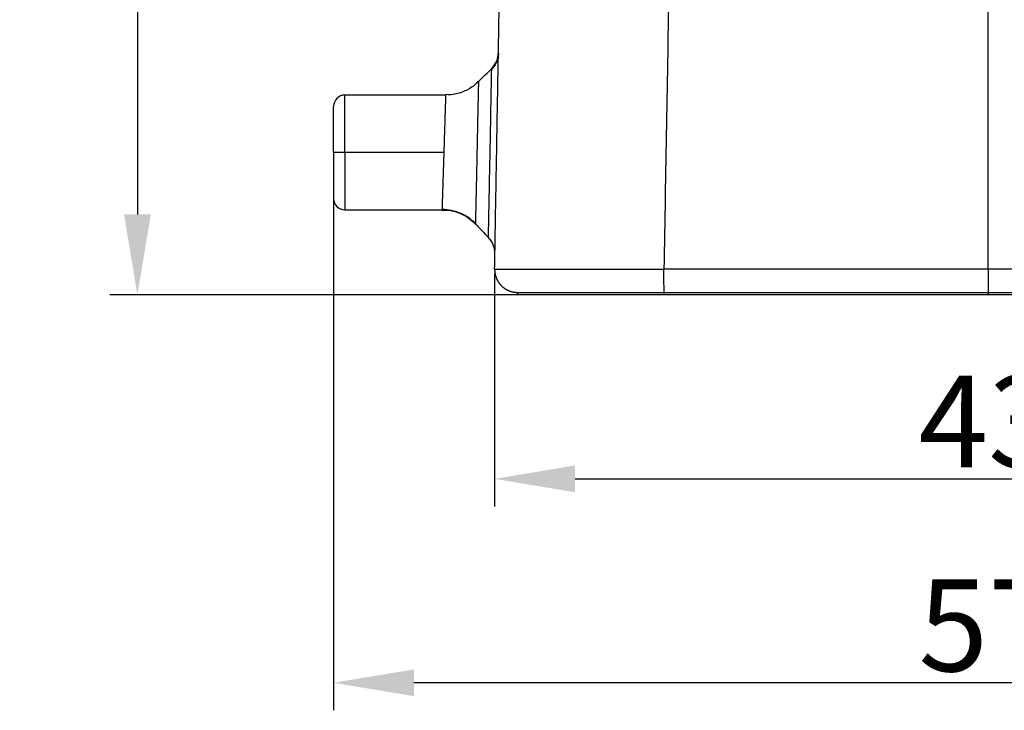
# Model space of a CAD drawing. Units: millimetres. Extents: x 1558 to 2004, y 481 to 796.
# Drawn here: x 1618 to 1661, y 631 to 661 of the extents above; entities that cross this region are included whole.
import ezdxf

# ---------------------------------------------------------------- set-up
doc = ezdxf.new("R2010")
doc.units = ezdxf.units.MM
doc.header["$LTSCALE"] = 65.395
doc.header["$PDMODE"] = 3
doc.header["$PDSIZE"] = 8
doc.layers.get('0').update_dxf_attribs({"linetype": 'CONTINUOUS', "lineweight": 30})
doc.layers.get('Defpoints').update_dxf_attribs({"linetype": 'CONTINUOUS'})
doc.layers.add('Dim', color=3, linetype='CONTINUOUS', lineweight=15)
doc.styles.add('Romans字体', font='romans.shx', dxfattribs={"width": 0.75})
doc.dimstyles.new('01', dxfattribs={"dimtxt": 4, "dimasz": 3.5, "dimexe": 1.2, "dimexo": 0.2, "dimgap": 0.5, "dimtad": 1, "dimdsep": 46, "dimtxsty": 'Romans字体', "dimcen": 0, "dimclrd": 1, "dimclre": 6, "dimclrt": 4, "dimazin": 2, "dimtfac": 1, "dimtofl": 0, "dimtmove": 0, "dimatfit": 3, "dimfxl": 1, "dimtolj": 1, "dimtzin": 0, "dimarcsym": 0})

# ---------------------------------------------------------------- blocks, each defined once
blk = doc.blocks.new('*D8')
at = {"layer": 'Defpoints', "color": 0}
for p in [(1638.335, 650.514), (1681.3, 650.496), (1681.3, 641.375)]:
    blk.add_point(p, dxfattribs=at)
at = {"layer": 'Dim', "color": 6, "lineweight": -2}
for p, q in [((1638.335, 650.314), (1638.335, 640.175)), ((1681.3, 650.296), (1681.3, 640.175))]:
    blk.add_line(p, q, dxfattribs=at)
at = {"layer": 'Dim', "color": 1, "lineweight": -2}
blk.add_line((1641.835, 641.375), (1677.8, 641.375), dxfattribs=at)
at = {"layer": 'Dim', "color": 1}
for points in [[(1641.835, 641.959), (1641.835, 640.792), (1638.335, 641.375)], [(1677.8, 641.959), (1677.8, 640.792), (1681.3, 641.375)]]:
    blk.add_solid(points, dxfattribs=at)
at = {"layer": 'Dim', "color": 4, "insert": (1659.818, 643.875), "char_height": 4, "attachment_point": 5, "style": 'Romans字体'}
blk.add_mtext('\\A1;43', dxfattribs=at)
blk = doc.blocks.new('*D9')
at = {"layer": 'Defpoints', "color": 0}
for p in [(1631.318, 655.597), (1688.318, 655.597), (1631.318, 632.491)]:
    blk.add_point(p, dxfattribs=at)
at = {"layer": 'Dim', "color": 6, "lineweight": -2}
for p, q in [((1631.318, 655.397), (1631.318, 631.291)), ((1688.318, 655.397), (1688.318, 631.291))]:
    blk.add_line(p, q, dxfattribs=at)
at = {"layer": 'Dim', "color": 1, "lineweight": -2}
blk.add_line((1684.818, 632.491), (1634.818, 632.491), dxfattribs=at)
at = {"layer": 'Dim', "color": 1}
for points in [[(1634.818, 633.074), (1634.818, 631.908), (1631.318, 632.491)], [(1684.818, 633.074), (1684.818, 631.908), (1688.318, 632.491)]]:
    blk.add_solid(points, dxfattribs=at)
at = {"layer": 'Dim', "color": 4, "insert": (1659.818, 634.991), "char_height": 4, "attachment_point": 5, "style": 'Romans字体'}
blk.add_mtext('\\A1;57', dxfattribs=at)
blk = doc.blocks.new('*D11')
at = {"layer": 'Defpoints', "color": 0}
for p in [(1659.812, 705.397), (1622.783, 649.397), (1659.818, 649.397)]:
    blk.add_point(p, dxfattribs=at)
at = {"layer": 'Dim', "color": 6, "lineweight": -2}
for p, q in [((1659.612, 705.397), (1621.583, 705.397)), ((1659.618, 649.397), (1621.583, 649.397))]:
    blk.add_line(p, q, dxfattribs=at)
at = {"layer": 'Dim', "color": 1, "lineweight": -2}
blk.add_line((1622.783, 701.897), (1622.783, 652.897), dxfattribs=at)
at = {"layer": 'Dim', "color": 1}
for points in [[(1622.2, 701.897), (1623.366, 701.897), (1622.783, 705.397)], [(1622.2, 652.897), (1623.366, 652.897), (1622.783, 649.397)]]:
    blk.add_solid(points, dxfattribs=at)
at = {"layer": 'Dim', "color": 4, "insert": (1620.283, 677.099), "char_height": 4, "attachment_point": 5, "rotation": 90, "style": 'Romans字体'}
blk.add_mtext('\\A1;55.5', dxfattribs=at)

msp = doc.modelspace()

# ---------------------------------------------------------------- linework, layer by layer
at = {"lineweight": 30}
for p, q in [((1631.818, 655.597), (1631.818, 658.097)), ((1636.22, 658.097), (1631.818, 658.097)), ((1631.318, 655.597), (1631.318, 657.597)), ((1631.318, 655.597), (1631.318, 653.597)), ((1631.818, 655.597), (1631.318, 655.597)), ((1631.818, 655.597), (1631.818, 653.097)), ((1631.818, 653.097), (1636.14, 653.097)), ((1659.818, 649.497), (1659.818, 649.397)), ((1645.722, 649.397), (1639.336, 649.397)), ((1659.818, 649.397), (1645.722, 649.397)), ((1673.914, 649.397), (1659.818, 649.397))]:
    msp.add_line(p, q, dxfattribs=at)
for centre, radius, start, end in [((1637.501, 659.967), 0.999, 314.9884, 358.9999), ((1631.818, 657.597), 0.5, 90, 180), ((1631.818, 653.597), 0.5, 180, 270), ((1637.348, 651.2), 0.999, 358.9999, 43.9514)]:
    msp.add_arc(centre, radius, start, end, dxfattribs=at)
for points, degree in [([(1659.818, 650.505), (1659.818, 700.928)], 1), ([(1646.581, 700.697), (1645.705, 650.505)], 1), ([(1638.336, 650.514), (1638.538, 662.102)], 1), ([(1638.208, 659.26), (1638.208, 659.26), (1638.207, 659.248), (1638.207, 659.222)], 3), ([(1636.137, 655.597), (1634.697, 655.597), (1633.257, 655.597), (1631.818, 655.597)], 3), ([(1637.496, 652.486), (1637.496, 652.486), (1637.496, 652.49), (1637.496, 652.499)], 3), ([(1637.497, 652.486), (1637.687, 652.289), (1637.877, 652.092), (1638.068, 651.895)], 3), ([(1659.818, 650.505), (1655.113, 650.505), (1650.409, 650.505), (1645.705, 650.505)], 3), ([(1673.931, 650.505), (1669.227, 650.505), (1664.522, 650.505), (1659.818, 650.505)], 3), ([(1639.336, 649.497), (1639.336, 649.463), (1639.336, 649.43), (1639.336, 649.397)], 3), ([(1645.722, 649.497), (1650.421, 649.497), (1655.119, 649.497), (1659.818, 649.497)], 3), ([(1645.722, 649.397), (1645.722, 649.413), (1645.722, 649.446), (1645.722, 649.48), (1645.722, 649.496)], 3), ([(1659.818, 649.497), (1664.517, 649.497), (1669.215, 649.497), (1673.914, 649.497)], 3)]:
    msp.add_open_spline(points, degree=degree, dxfattribs=at)
for points, knots in [([(1638.499, 659.905), (1638.498, 659.841), (1638.491, 659.778), (1638.465, 659.654), (1638.445, 659.594), (1638.395, 659.477), (1638.365, 659.421), (1638.293, 659.316), (1638.252, 659.267), (1638.207, 659.222)], [0, 0, 0, 0, 0.25, 0.25, 0.5, 0.5, 0.75, 0.75, 1, 1, 1, 1]), ([(1638.068, 651.895), (1638.068, 651.895), (1638.068, 651.913), (1638.069, 651.986), (1638.07, 652.042), (1638.073, 652.191), (1638.075, 652.285), (1638.079, 652.511), (1638.082, 652.643), (1638.087, 652.944), (1638.091, 653.112), (1638.098, 653.482), (1638.101, 653.683), (1638.11, 654.111), (1638.114, 654.339), (1638.124, 654.814), (1638.129, 655.061), (1638.134, 655.313), (1638.134, 655.313), (1638.134, 655.313), (1638.134, 655.314), (1638.134, 655.315), (1638.134, 655.318), (1638.134, 655.323), (1638.134, 655.334), (1638.135, 655.355), (1638.136, 655.397), (1638.137, 655.483), (1638.141, 655.655), (1638.144, 655.806), (1638.15, 656.109), (1638.154, 656.314), (1638.161, 656.724), (1638.165, 656.928), (1638.172, 657.329), (1638.175, 657.525), (1638.182, 657.899), (1638.185, 658.077), (1638.191, 658.407), (1638.194, 658.558), (1638.199, 658.822), (1638.201, 658.936), (1638.204, 659.071), (1638.205, 659.11), (1638.206, 659.176), (1638.207, 659.202), (1638.208, 659.221)], [0, 0, 0, 0, 0.0625, 0.0625, 0.125, 0.125, 0.1875, 0.1875, 0.25, 0.25, 0.3125, 0.3125, 0.375, 0.375, 0.4375, 0.4375, 0.5, 0.5, 0.500061, 0.500061, 0.500122, 0.500244, 0.500488, 0.500977, 0.501953, 0.503906, 0.507812, 0.515625, 0.53125, 0.5625, 0.5625, 0.625, 0.625, 0.6875, 0.6875, 0.75, 0.75, 0.8125, 0.8125, 0.875, 0.875, 0.9375, 0.9375, 0.96875, 0.96875, 1, 1, 1, 1]), ([(1637.615, 658.697), (1637.567, 658.636), (1637.405, 658.46), (1637.032, 658.254), (1636.603, 658.11), (1636.321, 658.107), (1636.215, 658.115)], [0, 0, 0, 0, 0.147079, 0.458183, 0.801297, 1, 1, 1, 1]), ([(1637.631, 658.682), (1637.631, 658.682), (1637.631, 658.682), (1637.631, 658.682), (1637.631, 658.681), (1637.631, 658.68), (1637.631, 658.679), (1637.631, 658.677), (1637.631, 658.675), (1637.631, 658.673), (1637.631, 658.671), (1637.631, 658.668), (1637.631, 658.664), (1637.631, 658.661), (1637.631, 658.657), (1637.631, 658.653), (1637.63, 658.648), (1637.63, 658.643), (1637.63, 658.637), (1637.63, 658.631), (1637.63, 658.625), (1637.63, 658.618), (1637.629, 658.611), (1637.629, 658.603), (1637.629, 658.595), (1637.629, 658.587), (1637.629, 658.578), (1637.628, 658.568), (1637.628, 658.558), (1637.628, 658.548), (1637.627, 658.537), (1637.627, 658.526), (1637.627, 658.514), (1637.627, 658.501), (1637.626, 658.488), (1637.626, 658.474), (1637.626, 658.46), (1637.625, 658.446), (1637.625, 658.43), (1637.624, 658.415), (1637.624, 658.398), (1637.624, 658.381), (1637.623, 658.363), (1637.623, 658.345), (1637.622, 658.326), (1637.622, 658.307), (1637.621, 658.287), (1637.621, 658.266), (1637.62, 658.245), (1637.62, 658.223), (1637.619, 658.2), (1637.619, 658.177), (1637.618, 658.153), (1637.618, 658.128), (1637.617, 658.103), (1637.617, 658.077), (1637.616, 658.051), (1637.615, 658.023), (1637.615, 657.995), (1637.614, 657.967), (1637.614, 657.937), (1637.613, 657.907), (1637.612, 657.876), (1637.612, 657.845), (1637.611, 657.812), (1637.61, 657.779), (1637.609, 657.746), (1637.609, 657.711), (1637.608, 657.676), (1637.607, 657.641), (1637.606, 657.604), (1637.606, 657.567), (1637.605, 657.529), (1637.604, 657.49), (1637.603, 657.451), (1637.602, 657.411), (1637.602, 657.37), (1637.601, 657.328), (1637.6, 657.286), (1637.599, 657.243), (1637.598, 657.2), (1637.597, 657.155), (1637.596, 657.111), (1637.595, 657.065), (1637.594, 657.019), (1637.593, 656.972), (1637.592, 656.924), (1637.591, 656.876), (1637.59, 656.827), (1637.589, 656.777), (1637.588, 656.727), (1637.587, 656.676), (1637.586, 656.624), (1637.585, 656.572), (1637.584, 656.52), (1637.583, 656.467), (1637.582, 656.413), (1637.581, 656.359), (1637.58, 656.304), (1637.579, 656.248), (1637.577, 656.193), (1637.576, 656.136), (1637.575, 656.079), (1637.574, 656.022), (1637.573, 655.964), (1637.572, 655.906), (1637.57, 655.848), (1637.569, 655.789), (1637.567, 655.697), (1637.565, 655.572), (1637.561, 655.415), (1637.558, 655.262), (1637.555, 655.112), (1637.552, 654.965), (1637.549, 654.822), (1637.546, 654.683), (1637.543, 654.549), (1637.541, 654.419), (1637.538, 654.293), (1637.536, 654.173), (1637.533, 654.057), (1637.531, 653.946), (1637.529, 653.839), (1637.526, 653.738), (1637.524, 653.642), (1637.522, 653.55), (1637.52, 653.463), (1637.518, 653.381), (1637.517, 653.304), (1637.515, 653.231), (1637.513, 653.163), (1637.512, 653.099), (1637.51, 653.039), (1637.509, 652.984), (1637.508, 652.932), (1637.507, 652.884), (1637.506, 652.84), (1637.505, 652.8), (1637.504, 652.762), (1637.503, 652.728), (1637.502, 652.697), (1637.501, 652.669), (1637.5, 652.644), (1637.5, 652.621), (1637.499, 652.6), (1637.499, 652.582), (1637.498, 652.566), (1637.498, 652.552), (1637.498, 652.539), (1637.497, 652.529), (1637.497, 652.519), (1637.497, 652.512), (1637.497, 652.505), (1637.497, 652.502), (1637.497, 652.5)], [0, 0, 0, 0, 0.003024, 0.00608, 0.009167, 0.012286, 0.015436, 0.018618, 0.021831, 0.025075, 0.028351, 0.031659, 0.034997, 0.038368, 0.041769, 0.045202, 0.048666, 0.052162, 0.055689, 0.059247, 0.062837, 0.066457, 0.07011, 0.073793, 0.077508, 0.081254, 0.085031, 0.08884, 0.09268, 0.096551, 0.100453, 0.104387, 0.108351, 0.112347, 0.116374, 0.120432, 0.124522, 0.128642, 0.132794, 0.136976, 0.14119, 0.145435, 0.149711, 0.154018, 0.158356, 0.162724, 0.167124, 0.171555, 0.176017, 0.18051, 0.185034, 0.189588, 0.194174, 0.19879, 0.203437, 0.208116, 0.212825, 0.217564, 0.222335, 0.227136, 0.231968, 0.236831, 0.241725, 0.246649, 0.251604, 0.256589, 0.261605, 0.266652, 0.27173, 0.276838, 0.281976, 0.287145, 0.292345, 0.297575, 0.302836, 0.308127, 0.313448, 0.3188, 0.324182, 0.329595, 0.335038, 0.340511, 0.346015, 0.351549, 0.357113, 0.362707, 0.368332, 0.373986, 0.379671, 0.385386, 0.391131, 0.396906, 0.402712, 0.408547, 0.414412, 0.420308, 0.426233, 0.432188, 0.438173, 0.444188, 0.450233, 0.456307, 0.462412, 0.468546, 0.47471, 0.480903, 0.487127, 0.493379, 0.499662, 0.516496, 0.533064, 0.549367, 0.565404, 0.581177, 0.596686, 0.611932, 0.626914, 0.641635, 0.656093, 0.67029, 0.684226, 0.697901, 0.711316, 0.724471, 0.737367, 0.750004, 0.762383, 0.774503, 0.786366, 0.797971, 0.809319, 0.820411, 0.831246, 0.841825, 0.852148, 0.862215, 0.872028, 0.881585, 0.890888, 0.899936, 0.90873, 0.917269, 0.925555, 0.933588, 0.941367, 0.948893, 0.956165, 0.963185, 0.969952, 0.976467, 0.982728, 0.988738, 0.994495, 1, 1, 1, 1]), ([(1636.137, 655.597), (1636.137, 655.597), (1636.141, 655.723), (1636.148, 655.967), (1636.159, 656.311), (1636.169, 656.616), (1636.177, 656.879), (1636.184, 657.103), (1636.19, 657.289), (1636.194, 657.409), (1636.197, 657.481), (1636.198, 657.516), (1636.199, 657.551), (1636.2, 657.584), (1636.201, 657.616), (1636.202, 657.647), (1636.203, 657.678), (1636.204, 657.707), (1636.205, 657.735), (1636.205, 657.762), (1636.206, 657.788), (1636.207, 657.813), (1636.208, 657.837), (1636.209, 657.86), (1636.209, 657.882), (1636.21, 657.903), (1636.211, 657.923), (1636.211, 657.941), (1636.212, 657.959), (1636.212, 657.975), (1636.213, 657.991), (1636.213, 658.005), (1636.214, 658.019), (1636.214, 658.031), (1636.214, 658.042), (1636.215, 658.052), (1636.215, 658.061), (1636.215, 658.069), (1636.216, 658.076), (1636.216, 658.082), (1636.216, 658.087), (1636.216, 658.091), (1636.216, 658.094), (1636.216, 658.096), (1636.216, 658.096), (1636.216, 658.097), (1636.216, 658.097)], [0, 0, 0, 0, 0.000004, 0.096539, 0.186114, 0.268726, 0.344372, 0.413051, 0.474761, 0.529499, 0.543354, 0.557177, 0.570969, 0.58473, 0.598459, 0.612157, 0.625824, 0.63946, 0.653064, 0.666637, 0.680179, 0.693689, 0.707168, 0.720616, 0.734033, 0.747418, 0.760772, 0.774095, 0.787387, 0.800647, 0.813876, 0.827074, 0.840241, 0.853377, 0.866481, 0.879554, 0.892596, 0.905607, 0.918586, 0.931534, 0.944452, 0.957338, 0.970192, 0.983016, 0.995809, 1, 1, 1, 1]), ([(1636.058, 653.107), (1636.058, 653.108), (1636.058, 653.11), (1636.058, 653.113), (1636.058, 653.116), (1636.058, 653.119), (1636.058, 653.123), (1636.058, 653.127), (1636.058, 653.132), (1636.059, 653.136), (1636.059, 653.141), (1636.059, 653.146), (1636.059, 653.152), (1636.059, 653.157), (1636.059, 653.163), (1636.06, 653.17), (1636.06, 653.176), (1636.06, 653.183), (1636.06, 653.191), (1636.061, 653.198), (1636.061, 653.206), (1636.061, 653.214), (1636.061, 653.222), (1636.062, 653.231), (1636.062, 653.24), (1636.062, 653.25), (1636.063, 653.259), (1636.063, 653.269), (1636.063, 653.279), (1636.064, 653.29), (1636.064, 653.301), (1636.064, 653.312), (1636.065, 653.323), (1636.065, 653.335), (1636.065, 653.347), (1636.066, 653.36), (1636.066, 653.372), (1636.067, 653.385), (1636.067, 653.399), (1636.067, 653.412), (1636.068, 653.426), (1636.068, 653.44), (1636.069, 653.455), (1636.069, 653.469), (1636.07, 653.485), (1636.07, 653.5), (1636.071, 653.516), (1636.071, 653.532), (1636.072, 653.548), (1636.072, 653.565), (1636.073, 653.581), (1636.073, 653.599), (1636.074, 653.616), (1636.074, 653.634), (1636.075, 653.652), (1636.076, 653.67), (1636.076, 653.689), (1636.077, 653.708), (1636.077, 653.727), (1636.078, 653.747), (1636.079, 653.767), (1636.079, 653.787), (1636.08, 653.807), (1636.08, 653.828), (1636.081, 653.849), (1636.082, 653.87), (1636.082, 653.892), (1636.083, 653.912), (1636.084, 653.931), (1636.084, 653.95), (1636.085, 653.969), (1636.086, 653.988), (1636.086, 654.008), (1636.087, 654.028), (1636.088, 654.048), (1636.088, 654.07), (1636.089, 654.091), (1636.09, 654.114), (1636.09, 654.136), (1636.091, 654.16), (1636.092, 654.184), (1636.093, 654.208), (1636.093, 654.233), (1636.094, 654.258), (1636.095, 654.284), (1636.096, 654.311), (1636.097, 654.338), (1636.098, 654.366), (1636.099, 654.394), (1636.1, 654.423), (1636.101, 654.452), (1636.101, 654.482), (1636.102, 654.513), (1636.103, 654.544), (1636.104, 654.575), (1636.105, 654.608), (1636.107, 654.641), (1636.108, 654.674), (1636.109, 654.708), (1636.11, 654.743), (1636.111, 654.778), (1636.112, 654.814), (1636.113, 654.85), (1636.114, 654.887), (1636.115, 654.924), (1636.117, 654.962), (1636.118, 655.001), (1636.119, 655.04), (1636.12, 655.08), (1636.122, 655.12), (1636.123, 655.161), (1636.124, 655.202), (1636.125, 655.244), (1636.127, 655.287), (1636.128, 655.329), (1636.13, 655.373), (1636.131, 655.417), (1636.132, 655.461), (1636.134, 655.506), (1636.135, 655.551), (1636.136, 655.581), (1636.137, 655.597)], [0, 0, 0, 0, 0.007125, 0.014264, 0.021417, 0.028584, 0.035764, 0.042959, 0.050167, 0.057389, 0.064625, 0.071875, 0.079139, 0.086417, 0.093709, 0.101014, 0.108333, 0.115667, 0.123014, 0.130375, 0.13775, 0.145139, 0.152541, 0.159958, 0.167389, 0.174833, 0.182291, 0.189763, 0.19725, 0.204749, 0.212263, 0.219791, 0.227333, 0.234888, 0.242458, 0.250041, 0.257638, 0.26525, 0.272875, 0.280514, 0.288166, 0.295833, 0.303514, 0.311208, 0.318917, 0.326639, 0.334376, 0.342126, 0.34989, 0.357668, 0.36546, 0.373266, 0.381085, 0.388919, 0.396767, 0.404628, 0.412503, 0.420393, 0.428296, 0.436213, 0.444144, 0.452089, 0.460048, 0.468021, 0.476008, 0.484008, 0.492023, 0.500051, 0.506551, 0.513163, 0.519889, 0.526727, 0.533678, 0.540742, 0.547918, 0.555207, 0.56261, 0.570125, 0.577753, 0.585493, 0.593347, 0.601313, 0.609392, 0.617584, 0.625889, 0.634306, 0.642837, 0.65148, 0.660236, 0.669105, 0.678087, 0.687181, 0.696388, 0.705709, 0.715142, 0.724687, 0.734346, 0.744117, 0.754002, 0.763999, 0.774109, 0.784331, 0.794667, 0.805115, 0.815677, 0.826351, 0.837138, 0.848037, 0.85905, 0.870175, 0.881413, 0.892764, 0.904228, 0.915805, 0.927494, 0.939296, 0.951211, 0.963239, 0.97538, 0.987634, 1, 1, 1, 1]), ([(1636.055, 653.082), (1636.223, 653.089), (1636.555, 653.06), (1637.009, 652.874), (1637.329, 652.661), (1637.468, 652.507), (1637.505, 652.462)], [0, 0, 0, 0, 0.300943, 0.616807, 0.894106, 1, 1, 1, 1]), ([(1636.057, 653.097), (1636.057, 653.097), (1636.057, 653.097), (1636.057, 653.098), (1636.057, 653.1), (1636.058, 653.103), (1636.058, 653.106), (1636.058, 653.107)], [0, 0, 0, 0, 0.145777, 0.360121, 0.573939, 0.787232, 1, 1, 1, 1]), ([(1637.496, 652.499), (1637.403, 652.595), (1637.301, 652.682), (1637.08, 652.832), (1636.962, 652.897), (1636.716, 653.001), (1636.587, 653.041), (1636.325, 653.094), (1636.191, 653.107), (1636.058, 653.107)], [0, 0, 0, 0, 0.25, 0.25, 0.5, 0.5, 0.75, 0.75, 1, 1, 1, 1]), ([(1638.335, 650.514), (1638.335, 650.509), (1638.335, 650.499), (1638.335, 650.485), (1638.335, 650.47), (1638.336, 650.456), (1638.337, 650.441), (1638.338, 650.426), (1638.339, 650.412), (1638.34, 650.397), (1638.342, 650.383), (1638.344, 650.368), (1638.346, 650.354), (1638.348, 650.339), (1638.35, 650.325), (1638.353, 650.311), (1638.356, 650.296), (1638.359, 650.282), (1638.362, 650.268), (1638.365, 650.254), (1638.369, 650.239), (1638.373, 650.225), (1638.377, 650.211), (1638.381, 650.197), (1638.386, 650.183), (1638.391, 650.17), (1638.395, 650.156), (1638.401, 650.142), (1638.406, 650.129), (1638.411, 650.115), (1638.417, 650.102), (1638.423, 650.088), (1638.429, 650.075), (1638.435, 650.062), (1638.442, 650.049), (1638.448, 650.036), (1638.455, 650.023), (1638.462, 650.01), (1638.47, 649.997), (1638.477, 649.985), (1638.485, 649.972), (1638.492, 649.96), (1638.5, 649.948), (1638.508, 649.935), (1638.517, 649.923), (1638.525, 649.912), (1638.534, 649.9), (1638.543, 649.888), (1638.552, 649.877), (1638.561, 649.865), (1638.57, 649.854), (1638.58, 649.843), (1638.589, 649.832), (1638.599, 649.821), (1638.612, 649.808), (1638.627, 649.792), (1638.645, 649.774), (1638.664, 649.757), (1638.683, 649.74), (1638.703, 649.723), (1638.724, 649.707), (1638.745, 649.691), (1638.767, 649.675), (1638.789, 649.66), (1638.812, 649.646), (1638.836, 649.632), (1638.859, 649.618), (1638.884, 649.606), (1638.909, 649.593), (1638.935, 649.582), (1638.961, 649.571), (1638.987, 649.561), (1639.014, 649.551), (1639.041, 649.542), (1639.069, 649.534), (1639.097, 649.527), (1639.126, 649.52), (1639.155, 649.514), (1639.184, 649.509), (1639.214, 649.505), (1639.244, 649.502), (1639.274, 649.5), (1639.305, 649.499), (1639.325, 649.498), (1639.336, 649.498)], [0, 0, 0, 0, 0.009205, 0.018409, 0.027614, 0.036818, 0.046023, 0.055227, 0.064432, 0.073636, 0.082841, 0.092045, 0.10125, 0.110454, 0.119659, 0.128863, 0.138068, 0.147273, 0.156477, 0.165682, 0.174886, 0.184091, 0.193295, 0.2025, 0.211704, 0.220909, 0.230113, 0.239318, 0.248522, 0.257727, 0.266931, 0.276136, 0.285341, 0.294545, 0.30375, 0.312954, 0.322159, 0.331363, 0.340568, 0.349772, 0.358977, 0.368181, 0.377386, 0.38659, 0.395795, 0.404999, 0.414204, 0.423409, 0.432613, 0.441818, 0.451022, 0.460227, 0.469431, 0.478636, 0.48784, 0.503808, 0.519896, 0.536106, 0.552436, 0.568888, 0.58546, 0.602153, 0.618967, 0.635903, 0.652959, 0.670136, 0.687433, 0.704852, 0.722392, 0.740053, 0.757834, 0.775737, 0.79376, 0.811905, 0.83017, 0.848556, 0.867064, 0.885692, 0.904441, 0.923311, 0.942302, 0.961414, 0.980646, 1, 1, 1, 1]), ([(1638.336, 650.514), (1638.336, 650.514), (1638.336, 650.514), (1638.336, 650.514), (1638.337, 650.514), (1638.337, 650.514), (1638.339, 650.514), (1638.34, 650.514), (1638.341, 650.514), (1638.343, 650.514), (1638.345, 650.515), (1638.347, 650.515), (1638.35, 650.515), (1638.352, 650.515), (1638.355, 650.515), (1638.358, 650.515), (1638.361, 650.515), (1638.365, 650.515), (1638.369, 650.515), (1638.373, 650.515), (1638.377, 650.515), (1638.381, 650.515), (1638.386, 650.515), (1638.391, 650.515), (1638.396, 650.515), (1638.401, 650.515), (1638.407, 650.515), (1638.413, 650.515), (1638.419, 650.515), (1638.425, 650.515), (1638.431, 650.516), (1638.438, 650.516), (1638.445, 650.516), (1638.452, 650.516), (1638.459, 650.516), (1638.467, 650.516), (1638.474, 650.516), (1638.482, 650.516), (1638.49, 650.516), (1638.499, 650.516), (1638.507, 650.516), (1638.516, 650.516), (1638.525, 650.516), (1638.534, 650.516), (1638.544, 650.516), (1638.553, 650.516), (1638.563, 650.516), (1638.573, 650.516), (1638.583, 650.516), (1638.594, 650.516), (1638.604, 650.516), (1638.615, 650.516), (1638.626, 650.516), (1638.637, 650.516), (1638.649, 650.516), (1638.661, 650.516), (1638.672, 650.516), (1638.684, 650.516), (1638.697, 650.516), (1638.709, 650.516), (1638.722, 650.516), (1638.735, 650.516), (1638.748, 650.516), (1638.761, 650.516), (1638.774, 650.516), (1638.788, 650.516), (1638.802, 650.516), (1638.816, 650.516), (1638.83, 650.516), (1638.844, 650.516), (1638.859, 650.516), (1638.874, 650.516), (1638.889, 650.516), (1638.904, 650.516), (1638.919, 650.516), (1638.935, 650.516), (1638.95, 650.516), (1638.966, 650.516), (1638.982, 650.516), (1638.999, 650.516), (1639.015, 650.516), (1639.032, 650.516), (1639.049, 650.516), (1639.066, 650.516), (1639.083, 650.516), (1639.1, 650.516), (1639.118, 650.516), (1639.135, 650.516), (1639.153, 650.516), (1639.171, 650.516), (1639.189, 650.516), (1639.208, 650.516), (1639.226, 650.516), (1639.245, 650.516), (1639.264, 650.516), (1639.283, 650.516), (1639.302, 650.516), (1639.322, 650.516), (1639.341, 650.516), (1639.361, 650.516), (1639.381, 650.516), (1639.401, 650.516), (1639.421, 650.516), (1639.442, 650.516), (1639.462, 650.516), (1639.483, 650.516), (1639.504, 650.516), (1639.525, 650.516), (1639.546, 650.516), (1639.567, 650.516), (1639.589, 650.516), (1639.611, 650.516), (1639.632, 650.516), (1639.654, 650.516), (1639.676, 650.516), (1639.699, 650.516), (1639.721, 650.516), (1639.744, 650.516), (1639.766, 650.516), (1639.789, 650.516), (1639.812, 650.516), (1639.835, 650.516), (1639.859, 650.516), (1639.882, 650.516), (1639.906, 650.516), (1639.93, 650.516), (1639.953, 650.516), (1639.978, 650.516), (1640.002, 650.515), (1640.026, 650.515), (1640.05, 650.515), (1640.075, 650.515), (1640.1, 650.515), (1640.125, 650.515), (1640.15, 650.515), (1640.175, 650.515), (1640.2, 650.515), (1640.225, 650.515), (1640.251, 650.515), (1640.276, 650.515), (1640.302, 650.515), (1640.328, 650.515), (1640.354, 650.515), (1640.38, 650.515), (1640.407, 650.515), (1640.433, 650.515), (1640.459, 650.515), (1640.489, 650.515), (1640.523, 650.515), (1640.56, 650.515), (1640.597, 650.515), (1640.636, 650.515), (1640.674, 650.515), (1640.714, 650.515), (1640.753, 650.515), (1640.794, 650.515), (1640.835, 650.515), (1640.876, 650.515), (1640.918, 650.514), (1640.961, 650.514), (1641.004, 650.514), (1641.048, 650.514), (1641.092, 650.514), (1641.137, 650.514), (1641.183, 650.514), (1641.229, 650.514), (1641.276, 650.514), (1641.323, 650.514), (1641.371, 650.514), (1641.42, 650.514), (1641.469, 650.514), (1641.519, 650.514), (1641.569, 650.514), (1641.62, 650.514), (1641.672, 650.514), (1641.724, 650.514), (1641.777, 650.514), (1641.83, 650.514), (1641.884, 650.514), (1641.939, 650.514), (1641.994, 650.514), (1642.05, 650.514), (1642.107, 650.513), (1642.164, 650.513), (1642.222, 650.513), (1642.28, 650.513), (1642.34, 650.513), (1642.399, 650.513), (1642.46, 650.513), (1642.521, 650.513), (1642.582, 650.513), (1642.644, 650.513), (1642.707, 650.513), (1642.771, 650.513), (1642.835, 650.513), (1642.9, 650.512), (1642.965, 650.512), (1643.031, 650.512), (1643.098, 650.512), (1643.165, 650.512), (1643.233, 650.512), (1643.301, 650.512), (1643.37, 650.512), (1643.44, 650.511), (1643.51, 650.511), (1643.581, 650.511), (1643.653, 650.511), (1643.725, 650.511), (1643.797, 650.511), (1643.871, 650.51), (1643.944, 650.51), (1644.019, 650.51), (1644.094, 650.51), (1644.169, 650.51), (1644.246, 650.51), (1644.322, 650.509), (1644.4, 650.509), (1644.477, 650.509), (1644.556, 650.509), (1644.635, 650.509), (1644.714, 650.508), (1644.794, 650.508), (1644.874, 650.508), (1644.955, 650.508), (1645.037, 650.507), (1645.118, 650.507), (1645.201, 650.507), (1645.284, 650.507), (1645.367, 650.506), (1645.451, 650.506), (1645.535, 650.506), (1645.62, 650.506), (1645.676, 650.505), (1645.705, 650.505)], [0, 0, 0, 0, 0.003578, 0.007154, 0.010728, 0.014299, 0.017869, 0.021436, 0.025002, 0.028565, 0.032126, 0.035685, 0.039242, 0.042796, 0.046349, 0.0499, 0.053448, 0.056994, 0.060538, 0.06408, 0.06762, 0.071158, 0.074694, 0.078227, 0.081759, 0.085288, 0.088815, 0.09234, 0.095863, 0.099384, 0.102903, 0.106419, 0.109934, 0.113446, 0.116956, 0.120464, 0.12397, 0.127474, 0.130976, 0.134476, 0.137973, 0.141468, 0.144962, 0.148453, 0.151942, 0.155429, 0.158914, 0.162396, 0.165877, 0.169355, 0.172832, 0.176306, 0.179778, 0.183248, 0.186716, 0.190182, 0.193645, 0.197107, 0.200566, 0.204024, 0.207479, 0.210932, 0.214383, 0.217832, 0.221278, 0.224723, 0.228165, 0.231606, 0.235044, 0.23848, 0.241914, 0.245346, 0.248776, 0.252203, 0.255629, 0.259052, 0.262474, 0.265893, 0.26931, 0.272725, 0.276138, 0.279548, 0.282957, 0.286363, 0.289768, 0.29317, 0.29657, 0.299968, 0.303364, 0.306758, 0.310149, 0.313539, 0.316926, 0.320312, 0.323695, 0.327076, 0.330455, 0.333832, 0.337207, 0.340579, 0.34395, 0.347318, 0.350684, 0.354048, 0.35741, 0.36077, 0.364128, 0.367484, 0.370837, 0.374189, 0.377538, 0.380885, 0.38423, 0.387573, 0.390914, 0.394253, 0.39759, 0.400924, 0.404257, 0.407587, 0.410915, 0.414241, 0.417565, 0.420887, 0.424207, 0.427524, 0.43084, 0.434153, 0.437464, 0.440773, 0.44408, 0.447385, 0.450688, 0.453989, 0.457287, 0.460584, 0.463878, 0.46717, 0.47046, 0.473748, 0.477034, 0.480318, 0.483599, 0.486879, 0.490156, 0.493432, 0.496705, 0.499976, 0.504437, 0.508932, 0.51346, 0.518023, 0.522619, 0.52725, 0.531914, 0.536612, 0.541344, 0.546109, 0.550909, 0.555742, 0.560609, 0.56551, 0.570445, 0.575414, 0.580417, 0.585453, 0.590523, 0.595628, 0.600766, 0.605937, 0.611143, 0.616383, 0.621656, 0.626963, 0.632304, 0.637679, 0.643088, 0.64853, 0.654007, 0.659517, 0.665061, 0.670639, 0.676251, 0.681897, 0.687576, 0.69329, 0.699037, 0.704818, 0.710633, 0.716482, 0.722364, 0.728281, 0.734231, 0.740215, 0.746233, 0.752285, 0.758371, 0.764491, 0.770644, 0.776831, 0.783052, 0.789307, 0.795596, 0.801919, 0.808275, 0.814666, 0.82109, 0.827548, 0.83404, 0.840565, 0.847125, 0.853719, 0.860346, 0.867007, 0.873702, 0.880431, 0.887193, 0.89399, 0.90082, 0.907685, 0.914583, 0.921515, 0.92848, 0.93548, 0.942514, 0.949581, 0.956682, 0.963817, 0.970986, 0.978189, 0.985425, 0.992696, 1, 1, 1, 1]), ([(1645.722, 649.494), (1645.721, 649.494), (1645.72, 649.501), (1645.717, 649.527), (1645.716, 649.546), (1645.714, 649.597), (1645.713, 649.628), (1645.711, 649.702), (1645.71, 649.744), (1645.709, 649.838), (1645.708, 649.89), (1645.707, 650), (1645.706, 650.058), (1645.705, 650.18), (1645.705, 650.244), (1645.705, 650.373), (1645.705, 650.439), (1645.705, 650.505)], [0, 0, 0, 0, 0.125, 0.125, 0.25, 0.25, 0.375, 0.375, 0.5, 0.5, 0.625, 0.625, 0.75, 0.75, 0.875, 0.875, 1, 1, 1, 1]), ([(1659.818, 650.505), (1659.818, 650.5), (1659.818, 650.489), (1659.818, 650.473), (1659.818, 650.456), (1659.818, 650.44), (1659.818, 650.423), (1659.818, 650.407), (1659.818, 650.39), (1659.818, 650.374), (1659.818, 650.357), (1659.818, 650.341), (1659.818, 650.324), (1659.818, 650.308), (1659.818, 650.291), (1659.818, 650.275), (1659.818, 650.258), (1659.818, 650.242), (1659.818, 650.225), (1659.818, 650.209), (1659.818, 650.193), (1659.818, 650.177), (1659.818, 650.16), (1659.818, 650.144), (1659.818, 650.128), (1659.818, 650.112), (1659.818, 650.096), (1659.818, 650.08), (1659.818, 650.065), (1659.818, 650.049), (1659.818, 650.033), (1659.818, 650.018), (1659.818, 650.002), (1659.818, 649.987), (1659.818, 649.972), (1659.818, 649.957), (1659.818, 649.942), (1659.818, 649.928), (1659.818, 649.913), (1659.818, 649.899), (1659.818, 649.884), (1659.818, 649.87), (1659.818, 649.856), (1659.818, 649.843), (1659.818, 649.829), (1659.818, 649.816), (1659.818, 649.802), (1659.818, 649.79), (1659.818, 649.778), (1659.818, 649.766), (1659.818, 649.754), (1659.818, 649.743), (1659.818, 649.731), (1659.818, 649.719), (1659.818, 649.707), (1659.818, 649.695), (1659.818, 649.683), (1659.818, 649.671), (1659.818, 649.66), (1659.818, 649.648), (1659.818, 649.637), (1659.818, 649.625), (1659.818, 649.614), (1659.818, 649.604), (1659.818, 649.593), (1659.818, 649.583), (1659.818, 649.573), (1659.818, 649.564), (1659.818, 649.555), (1659.818, 649.546), (1659.818, 649.538), (1659.818, 649.531), (1659.818, 649.524), (1659.818, 649.518), (1659.818, 649.513), (1659.818, 649.508), (1659.818, 649.504), (1659.818, 649.501), (1659.818, 649.498), (1659.818, 649.497), (1659.818, 649.497), (1659.818, 649.497)], [0, 0, 0, 0, 0.010337, 0.020701, 0.031091, 0.041507, 0.051949, 0.062417, 0.072912, 0.083432, 0.093979, 0.104552, 0.115152, 0.125777, 0.136429, 0.147107, 0.157811, 0.168541, 0.179298, 0.190081, 0.20089, 0.211725, 0.222586, 0.233474, 0.244387, 0.255327, 0.266294, 0.277286, 0.288305, 0.299349, 0.31042, 0.321518, 0.332641, 0.343791, 0.354967, 0.366169, 0.377397, 0.388652, 0.399933, 0.41124, 0.422573, 0.433932, 0.445318, 0.45673, 0.468168, 0.479632, 0.491123, 0.50264, 0.513049, 0.52375, 0.534742, 0.546025, 0.5576, 0.569466, 0.581623, 0.594072, 0.606813, 0.619845, 0.633168, 0.646782, 0.660688, 0.674886, 0.689374, 0.704155, 0.719226, 0.734589, 0.750243, 0.766189, 0.782426, 0.798955, 0.815775, 0.832886, 0.850289, 0.867983, 0.885968, 0.904245, 0.922813, 0.941673, 0.960824, 0.980266, 1, 1, 1, 1]), ([(1639.336, 649.498), (1639.335, 649.498), (1639.376, 649.499), (1639.538, 649.499), (1639.66, 649.499), (1639.978, 649.499), (1640.175, 649.499), (1640.638, 649.499), (1640.904, 649.499), (1641.493, 649.498), (1641.818, 649.498), (1642.512, 649.497), (1642.883, 649.497), (1643.656, 649.496), (1644.059, 649.496), (1644.881, 649.495), (1645.301, 649.495), (1645.722, 649.494)], [0, 0, 0, 0, 0.125, 0.125, 0.25, 0.25, 0.375, 0.375, 0.5, 0.5, 0.625, 0.625, 0.75, 0.75, 0.875, 0.875, 1, 1, 1, 1])]:
    msp.add_open_spline(points, degree=3, knots=knots, dxfattribs=at)
at = {"lineweight": 30, "extrusion": (1.74104e-08, -1.74072e-08, -1)}
msp.add_open_spline([(1637.631, 658.682), (1637.824, 658.875), (1638.016, 659.067), (1638.209, 659.259)], degree=3, dxfattribs=at)
at = {"lineweight": 30, "extrusion": (1.74028e-08, -1.73997e-08, -1)}
msp.add_open_spline([(1637.631, 658.682), (1637.824, 658.875), (1638.016, 659.067), (1638.209, 659.259)], degree=3, dxfattribs=at)

# ---------------------------------------------------------------- dimensions: what is measured, and where the dimension line sits
at = {"layer": 'Dim'}
dim = msp.add_linear_dim(base=(1622.783, 649.397), p1=(1659.812, 705.397), p2=(1659.818, 649.397), angle=90, text='55.5', dimstyle='01', dxfattribs=at)
dim.commit()
dim.dimension.update_dxf_attribs({"geometry": '*D11', "text_midpoint": (1622.783, 677.099), "dimtype": 160})
dim = msp.add_linear_dim(base=(1631.318, 632.491), p1=(1688.318, 655.597), p2=(1631.318, 655.597), dimstyle='01', dxfattribs=at)
dim.commit()
dim.dimension.update_dxf_attribs({"geometry": '*D9', "text_midpoint": (1659.818, 634.991)})
dim = msp.add_linear_dim(base=(1681.3, 641.375), p1=(1638.335, 650.514), p2=(1681.3, 650.496), dimstyle='01', override={"dimdec": 0}, dxfattribs=at)
dim.commit()
dim.dimension.update_dxf_attribs({"geometry": '*D8', "text_midpoint": (1659.818, 643.875)})

doc.saveas('drawing.dxf')
